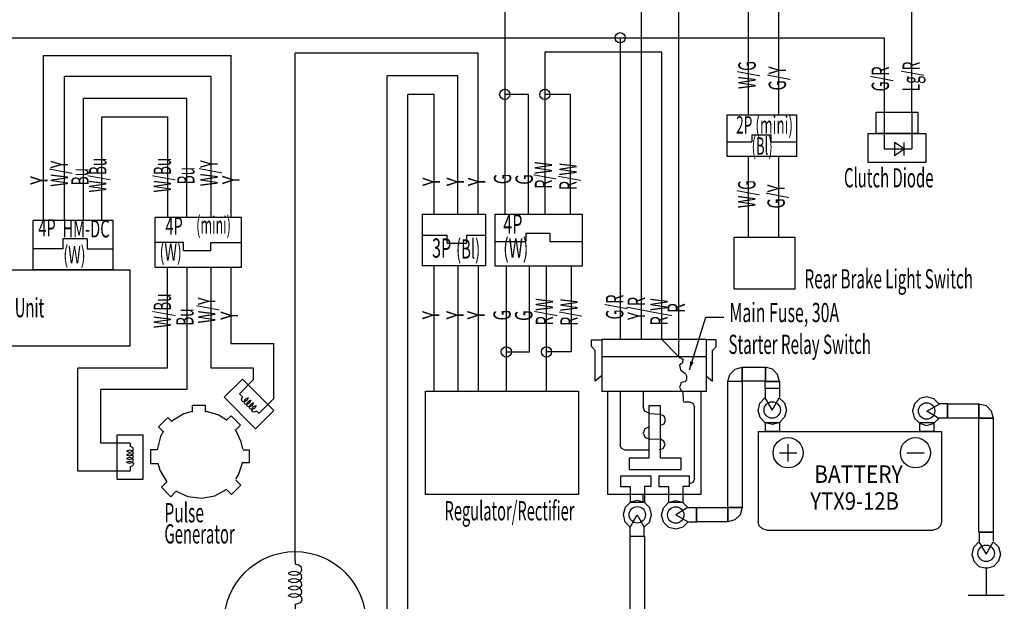
# Model space of a CAD drawing. Extents: x 0.4 to 49.9, y 0.1 to 31.9.
# Drawn here: x 27.2 to 41.4, y 11.2 to 19.6 of the extents above; entities that cross this region are included whole.
import ezdxf
from ezdxf.enums import TextEntityAlignment as Align

# ---------------------------------------------------------------- set-up
doc = ezdxf.new("R2010")
doc.units = 0
for name, color, linetype in [('BLUE__BU_', 7, 'CONTINUOUS'), ('CONNECTORS', 7, 'CONTINUOUS'), ('G_R', 7, 'CONTINUOUS'), ('G_Y', 7, 'CONTINUOUS'), ('GREEN', 7, 'CONTINUOUS'), ('LAYER_1', 7, 'CONTINUOUS'), ('LG_R', 7, 'CONTINUOUS'), ('R_W', 7, 'CONTINUOUS'), ('RED', 7, 'CONTINUOUS'), ('TEXT', 7, 'CONTINUOUS'), ('W_BU', 7, 'CONTINUOUS'), ('W_G', 7, 'CONTINUOUS'), ('W_Y', 7, 'CONTINUOUS'), ('WIRE_COLORS', 7, 'CONTINUOUS'), ('Y_R', 7, 'CONTINUOUS'), ('YELLOW', 7, 'CONTINUOUS')]:
    doc.layers.add(name, color=color, linetype=linetype)

# ---------------------------------------------------------------- blocks, each defined once
blk = doc.blocks.new('PDELLIPSE', base_point=(1, 30.95833))
at = {"layer": 'TEXT', "color": 7, "linetype": 'CONTINUOUS'}
blk.add_circle((1, 30.95833), 1, dxfattribs=at)
blk = doc.blocks.new('PWRDRWGRP143780032', base_point=(37.14179, 14.9407))
at = {"layer": 'LAYER_1', "color": 7, "linetype": 'CONTINUOUS'}
for p, q in [((37.2821, 14.9407), (37.14179, 14.9407)), ((37.2821, 14.8407), (37.2821, 14.9407)), ((37.22657, 14.7847), (37.2821, 14.8407)), ((37.22657, 14.3447), (37.22657, 14.7847)), ((37.14179, 14.4127), (37.22657, 14.3447))]:
    blk.add_line(p, q, dxfattribs=at)
blk = doc.blocks.new('PWRDRWGRP143780024', base_point=(35.48008, 14.9407))
at = {"layer": 'LAYER_1', "color": 7, "linetype": 'CONTINUOUS'}
for p, q in [((35.48008, 14.8407), (35.48008, 14.9407)), ((35.48008, 14.9407), (35.62039, 14.9407)), ((35.53561, 14.7847), (35.48008, 14.8407)), ((35.53561, 14.3447), (35.53561, 14.7847)), ((35.62039, 14.4127), (35.53561, 14.3447))]:
    blk.add_line(p, q, dxfattribs=at)
blk = doc.blocks.new('PWRDRWGRP143779672', base_point=(31.10314, 11.75022))
at = {"layer": 'LAYER_1', "color": 7, "linetype": 'CONTINUOUS'}
for p, q in [((31.20376, 11.75022), (31.20376, 11.70248)), ((31.20376, 11.1192), (31.20376, 11.04202))]:
    blk.add_line(p, q, dxfattribs=at)
for points in [[(31.10314, 11.56966), (31.1211, 11.55806), (31.17638, 11.54276), (31.23519, 11.54885), (31.28177, 11.57471), (31.30363, 11.6134), (31.29493, 11.65457), (31.25799, 11.68717), (31.20271, 11.70248)], [(31.10314, 11.46375), (31.1139, 11.45622), (31.16723, 11.43785), (31.22655, 11.44061), (31.27595, 11.46375), (31.3022, 11.50109), (31.29826, 11.54261), (31.2652, 11.57719), (31.21186, 11.59557), (31.15254, 11.59281), (31.10314, 11.56966)], [(31.10314, 11.35784), (31.1139, 11.35031), (31.16723, 11.33194), (31.22655, 11.33469), (31.27595, 11.35784), (31.3022, 11.39518), (31.29826, 11.4367), (31.2652, 11.47128), (31.21186, 11.48966), (31.15254, 11.4869), (31.10314, 11.46375)], [(31.10314, 11.25193), (31.1139, 11.2444), (31.16723, 11.22603), (31.22655, 11.22878), (31.27595, 11.25193), (31.3022, 11.28927), (31.29826, 11.33079), (31.2652, 11.36537), (31.21186, 11.38375), (31.15254, 11.38099), (31.10314, 11.35784)], [(31.10314, 11.25193), (31.15254, 11.27508), (31.21186, 11.27783), (31.2652, 11.25946), (31.29826, 11.22488), (31.3022, 11.18336), (31.27595, 11.14602), (31.22655, 11.12287), (31.20223, 11.11908)]]:
    blk.add_lwpolyline(points, dxfattribs=at)
blk = doc.blocks.new('PWRDRWGRP143779560', base_point=(28.82428, 13.44641))
at = {"layer": 'LAYER_1', "color": 7, "linetype": 'CONTINUOUS'}
for p, q in [((28.82428, 13.44641), (28.82428, 13.39858)), ((28.82428, 13.10695), (28.82428, 13.0444))]:
    blk.add_line(p, q, dxfattribs=at)
blk = doc.blocks.new('PWRDRWGRP143779588', base_point=(28.77397, 13.44641))
at = {"layer": 'LAYER_1', "color": 7, "linetype": 'CONTINUOUS'}
for points in [[(28.77397, 13.33218), (28.81059, 13.31872), (28.85286, 13.32716), (28.87422, 13.35405), (28.86216, 13.38363), (28.82376, 13.39858)], [(28.77397, 13.27922), (28.77935, 13.27545), (28.82098, 13.26559), (28.86038, 13.27922), (28.87447, 13.30836), (28.855, 13.33594), (28.81337, 13.3458), (28.77397, 13.33217)], [(28.77397, 13.22626), (28.77935, 13.2225), (28.82098, 13.21263), (28.86038, 13.22626), (28.87447, 13.2554), (28.855, 13.28298), (28.81337, 13.29285), (28.77397, 13.27922)], [(28.77397, 13.17331), (28.77935, 13.16954), (28.82098, 13.15968), (28.86038, 13.17331), (28.87447, 13.20245), (28.855, 13.23003), (28.81337, 13.23989), (28.77397, 13.22626)], [(28.77397, 13.17331), (28.81337, 13.18694), (28.855, 13.17707), (28.87447, 13.14949), (28.86038, 13.12035), (28.82352, 13.10688)]]:
    blk.add_lwpolyline(points, dxfattribs=at)
blk.add_blockref('PWRDRWGRP143779560', (28.82428, 13.44641), dxfattribs=at)
blk = doc.blocks.new('PWRDRWGRP143779524', base_point=(30.40195, 14.15991))
at = {"layer": 'LAYER_1', "color": 7, "linetype": 'CONTINUOUS'}
for p, q in [((30.44636, 14.11588), (30.40195, 14.15991)), ((30.68742, 13.87687), (30.65346, 13.91054))]:
    blk.add_line(p, q, dxfattribs=at)
blk = doc.blocks.new('PWRDRWGRP143779552', base_point=(30.40195, 14.15991))
at = {"layer": 'LAYER_1', "color": 7, "linetype": 'CONTINUOUS'}
for points in [[(30.52891, 14.10488), (30.51085, 14.0673), (30.47453, 14.04469), (30.44124, 14.05028), (30.43047, 14.0808), (30.44686, 14.11647)], [(30.56652, 14.06759), (30.54845, 14.03002), (30.51214, 14.0074), (30.47884, 14.013), (30.46807, 14.04352), (30.48614, 14.0811), (30.52245, 14.10371), (30.52891, 14.10488)], [(30.60412, 14.03031), (30.58606, 13.99274), (30.54974, 13.97012), (30.51645, 13.97571), (30.50568, 14.00624), (30.52374, 14.04381), (30.56006, 14.06643), (30.56652, 14.0676)], [(30.64172, 13.99303), (30.62366, 13.95545), (30.58735, 13.93283), (30.55405, 13.93843), (30.54328, 13.96895), (30.56135, 14.00653), (30.59766, 14.02914), (30.60412, 14.03031)], [(30.65383, 13.91092), (30.61617, 13.89417), (30.58667, 13.90644), (30.58262, 13.94054), (30.60639, 13.97649), (30.64172, 13.99303)]]:
    blk.add_lwpolyline(points, dxfattribs=at)
blk.add_blockref('PWRDRWGRP143779524', (30.40195, 14.15991), dxfattribs=at)

msp = doc.modelspace()

# ---------------------------------------------------------------- linework, layer by layer
at = {"layer": 'BLUE__BU_', "color": 172, "linetype": 'CONTINUOUS'}
for p, q in [((28.15304, 16.66257), (28.15304, 18.42849)), ((28.15304, 18.42849), (29.64027, 18.42849)), ((29.64027, 16.70256), (29.64027, 18.42849)), ((29.64027, 15.98845), (29.64027, 14.22042)), ((29.64027, 14.22042), (28.4029, 14.22042)), ((28.4029, 13.44641), (28.4029, 14.22042)), ((28.82428, 13.44641), (28.4029, 13.44641))]:
    msp.add_line(p, q, dxfattribs=at)
at = {"layer": 'CONNECTORS', "color": 7, "linetype": 'CONTINUOUS'}
for p, q in [((37.43842, 17.79641), (37.79377, 17.79641)), ((37.79377, 17.89561), (38.06979, 17.89561)), ((37.79377, 17.89561), (37.79377, 17.79641)), ((38.06979, 17.89561), (38.06979, 17.79641)), ((38.06979, 17.79641), (38.44215, 17.79641)), ((29.18419, 15.98845), (29.18419, 16.70256)), ((30.4295, 16.70256), (29.18419, 16.70256)), ((30.4295, 15.98845), (30.4295, 16.70256)), ((29.59268, 16.3455), (29.18419, 16.3455)), ((29.59268, 16.22845), (29.59268, 16.3455)), ((29.98928, 16.3455), (30.4295, 16.3455)), ((29.98928, 16.22845), (29.98928, 16.3455)), ((33.04306, 16.44845), (33.4, 16.44845)), ((33.4, 16.33645), (33.4, 16.44845)), ((33.68158, 16.44845), (33.94581, 16.44845)), ((33.68158, 16.33645), (33.68158, 16.44845)), ((34.09008, 16.35645), (34.53426, 16.35645)), ((34.53426, 16.48046), (34.8793, 16.48046)), ((34.53426, 16.48046), (34.53426, 16.35645)), ((34.8793, 16.48046), (34.8793, 16.35645)), ((34.8793, 16.35645), (35.34475, 16.35645)), ((29.59268, 16.22845), (29.98928, 16.22845)), ((33.4, 16.33645), (33.68158, 16.33645)), ((29.18419, 15.98845), (30.4295, 15.98845))]:
    msp.add_line(p, q, dxfattribs=at)
for points in [[(37.43842, 18.1854), (38.44215, 18.1854), (38.44215, 17.5848), (37.43842, 17.5848), (37.43842, 18.1854)], [(33.04306, 16.75521), (33.95323, 16.75521), (33.95323, 16.00845), (33.04306, 16.00845), (33.04306, 16.75521)], [(34.09008, 16.75521), (35.34475, 16.75521), (35.34475, 16.00445), (34.09008, 16.00445), (34.09008, 16.75521)]]:
    msp.add_lwpolyline(points, close=True, dxfattribs=at)
at = {"layer": 'G_R', "color": 132, "linetype": 'CONTINUOUS'}
for p, q in [((21.29199, 19.29895), (39.7031, 19.29895)), ((35.89557, 19.29895), (35.89557, 14.94271)), ((39.7031, 19.29895), (39.7031, 18.22507))]:
    msp.add_line(p, q, dxfattribs=at)
at = {"layer": 'G_Y', "color": 132, "linetype": 'CONTINUOUS'}
for p, q in [((38.18146, 21.14173), (38.18146, 18.1854)), ((38.18146, 17.5848), (38.18146, 16.42045))]:
    msp.add_line(p, q, dxfattribs=at)
at = {"layer": 'GREEN', "color": 86, "linetype": 'CONTINUOUS'}
for p, q in [((34.22934, 23.79451), (34.22934, 16.75284)), ((34.5736, 18.48201), (34.22934, 18.48201)), ((34.5736, 16.75284), (34.5736, 18.48201)), ((34.25268, 16.00445), (34.25268, 14.19642)), ((34.58582, 14.76443), (34.58582, 16.00445)), ((34.25268, 14.76443), (34.58582, 14.76443))]:
    msp.add_line(p, q, dxfattribs=at)
at = {"layer": 'LAYER_1', "color": 7, "linetype": 'CONTINUOUS'}
for p, q in [((39.7031, 18.22507), (39.7031, 17.69445)), ((40.10643, 18.22507), (40.10643, 17.69445)), ((39.99412, 17.6007), (39.99412, 17.7882)), ((39.7031, 17.69445), (40.10643, 17.69445)), ((27.42727, 15.94845), (27.42727, 16.66257)), ((28.5774, 16.66257), (27.42727, 16.66257)), ((28.5774, 15.94845), (28.5774, 16.66257)), ((28.20494, 16.39645), (27.85422, 16.39645)), ((27.85422, 16.39645), (27.85422, 16.25245)), ((28.20494, 16.39645), (28.20494, 16.25245)), ((27.85422, 16.25245), (27.42727, 16.25245)), ((28.20494, 16.25245), (28.5774, 16.25245)), ((28.5774, 15.94845), (27.42727, 15.94845)), ((36.89392, 14.50521), (37.13337, 15.2667)), ((37.13337, 15.2667), (37.38966, 15.2667)), ((37.14179, 14.94271), (35.62855, 14.94271)), ((35.62855, 14.94271), (35.62855, 14.19271)), ((36.49458, 14.94271), (36.73556, 14.70059)), ((36.73556, 14.94271), (36.73556, 14.70059)), ((37.14179, 14.19271), (37.14179, 14.94271)), ((35.62855, 14.70059), (37.14179, 14.70059)), ((37.98607, 14.23166), (37.98607, 14.1029)), ((38.19523, 14.23516), (38.19523, 14.1106)), ((37.14179, 14.19271), (35.62855, 14.19271)), ((35.89427, 14.19642), (35.89427, 13.41108)), ((36.22542, 14.19642), (36.22542, 13.96863)), ((29.72158, 13.99642), (29.90798, 13.99642)), ((29.72158, 13.99642), (29.72158, 13.8935)), ((29.90798, 13.99642), (29.90798, 13.89704)), ((36.47528, 13.98458), (36.31069, 13.98458)), ((36.31069, 13.98458), (36.31069, 13.23058)), ((36.47528, 13.23058), (36.47528, 13.98458)), ((36.80643, 14.04658), (36.88983, 14.04658)), ((36.96903, 12.94271), (36.96903, 13.96669)), ((40.62029, 14.01689), (40.49263, 14.01689)), ((40.62029, 14.01689), (40.62029, 13.81061)), ((29.23447, 13.6817), (29.36931, 13.8177)), ((29.36931, 13.8177), (29.43127, 13.75521)), ((30.212, 13.77328), (30.28276, 13.84464)), ((30.28276, 13.84464), (30.4176, 13.70864)), ((36.47528, 13.86058), (36.31426, 13.87232)), ((40.62029, 13.81061), (40.49679, 13.81061)), ((29.30522, 13.61034), (29.23447, 13.6817)), ((30.4176, 13.70864), (30.33969, 13.63006)), ((36.31069, 13.51058), (36.46016, 13.50521)), ((37.8854, 13.61666), (37.8854, 12.31771)), ((37.8854, 13.61666), (40.53422, 13.61666)), ((40.53422, 13.61666), (40.53422, 12.31771)), ((38.31917, 13.18396), (38.31917, 13.43396)), ((29.21115, 13.35184), (29.11875, 13.35184)), ((29.11875, 13.35184), (29.11875, 13.1564)), ((30.45051, 13.35184), (30.54253, 13.35184)), ((30.54253, 13.35184), (30.54253, 13.1644)), ((36.31069, 13.34858), (35.95624, 13.34858)), ((36.31069, 13.23058), (36.02639, 13.23058)), ((36.02639, 13.23058), (36.02639, 13.06771)), ((36.77669, 13.23058), (36.47528, 13.23058)), ((36.77669, 13.06771), (36.77669, 13.23058)), ((38.19523, 13.30896), (38.4431, 13.30896)), ((40.03204, 13.30896), (40.27991, 13.30896)), ((29.11875, 13.1564), (29.22287, 13.1564)), ((30.54253, 13.1644), (30.4447, 13.1644)), ((36.02639, 13.06771), (36.77669, 13.06771)), ((29.27496, 12.81152), (29.35162, 12.88883)), ((29.4098, 12.67552), (29.27496, 12.81152)), ((30.41958, 12.8424), (30.28474, 12.7064)), ((30.34883, 12.91376), (30.41958, 12.8424)), ((29.48056, 12.74688), (29.4098, 12.67552)), ((30.28474, 12.7064), (30.22278, 12.76889)), ((36.22628, 12.59073), (36.22628, 12.70474)), ((36.99942, 12.51404), (36.87592, 12.51404)), ((36.99942, 12.30776), (36.99942, 12.51404)), ((36.03884, 12.10682), (36.03884, 12.23558)), ((36.03884, 12.10682), (36.03884, 12.23558)), ((36.24336, 12.10682), (36.24336, 12.23138)), ((36.24336, 12.10682), (36.24336, 12.23138)), ((36.99942, 12.30776), (36.87176, 12.30776)), ((36.03884, 12.10682), (36.24336, 12.10682)), ((36.03884, 12.10682), (36.24336, 12.10682)), ((38.00933, 12.19271), (40.41028, 12.19271)), ((41.07331, 12.16321), (41.07331, 12.03445)), ((41.07331, 12.16321), (41.27783, 12.16321)), ((41.27783, 12.16321), (41.27783, 12.03865)), ((41.17743, 11.65772), (41.17743, 11.25521)), ((40.91641, 11.25521), (41.43844, 11.25521))]:
    msp.add_line(p, q, dxfattribs=at)
for points in [[(39.59086, 18.22507), (40.18972, 18.22507), (40.18972, 17.91648), (39.59086, 17.91648), (39.59086, 18.22507)], [(39.47188, 17.91648), (40.30473, 17.91648), (40.30473, 17.49647), (39.47188, 17.49647), (39.47188, 17.91648)], [(39.99412, 17.69445), (39.85163, 17.7882), (39.85163, 17.6007), (39.99412, 17.69445)], [(37.54046, 16.42045), (38.41693, 16.42045), (38.41693, 15.67044), (37.54046, 15.67044), (37.54046, 16.42045)], [(25.47205, 15.94845), (28.81932, 15.94845), (28.81932, 14.84843), (25.47205, 14.84843), (25.47205, 15.94845)], [(37.65541, 14.33788), (37.45089, 14.33788), (37.47829, 14.44101), (37.55315, 14.51652), (37.65541, 14.54415), (37.65541, 14.33788)], [(37.65541, 14.54415), (37.98534, 14.54415), (37.98534, 14.34416), (37.65541, 14.34416), (37.65541, 14.54415)], [(37.99007, 14.33788), (38.19459, 14.33788), (38.19459, 14.33788), (38.16719, 14.44101), (38.09233, 14.51652), (37.99007, 14.54415), (37.99007, 14.33788)], [(30.18153, 14.11038), (30.44373, 14.37259), (30.8977, 13.91862), (30.6355, 13.65641), (30.18153, 14.11038)], [(37.4509, 14.34416), (37.65541, 14.34416), (37.65541, 12.51753), (37.4509, 12.51753), (37.4509, 14.34416)], [(37.98534, 14.3447), (38.19523, 14.3447), (38.19523, 14.23516), (37.98534, 14.23516), (37.98534, 14.3447)], [(33.08669, 14.19642), (35.29176, 14.19642), (35.29176, 12.7084), (33.08669, 12.7084), (33.08669, 14.19642)], [(35.71961, 14.19642), (37.06009, 14.19642), (37.06009, 12.7084), (35.71961, 12.7084), (35.71961, 14.19642)], [(38.09019, 13.92358), (38.19059, 14.10361), (38.26639, 14.02886), (38.29497, 13.9259), (38.26868, 13.82232), (38.19457, 13.74587), (38.09249, 13.71704), (37.9898, 13.74355), (37.914, 13.8183), (37.88542, 13.92126), (37.9117, 14.02484), (37.98518, 14.10091), (38.09019, 13.92358)], [(40.3183, 13.91187), (40.49679, 14.01314), (40.42331, 14.0892), (40.32133, 14.1184), (40.21854, 14.09226), (40.14248, 14.01779), (40.11353, 13.91493), (40.13945, 13.81126), (40.21329, 13.73454), (40.31527, 13.70534), (40.41806, 13.73149), (40.49412, 13.80596), (40.3183, 13.91187)], [(40.62006, 14.01689), (41.07227, 14.01689), (41.07227, 13.81061), (40.62006, 13.81061), (40.62006, 14.01689)], [(41.07227, 13.81061), (41.07227, 14.01689), (41.17453, 13.98925), (41.24939, 13.91375), (41.27679, 13.81061), (41.07227, 13.81061)], [(41.07177, 13.80712), (41.27783, 13.80712), (41.27783, 12.16321), (41.07177, 12.16321), (41.07177, 13.80712)], [(37.99007, 13.74775), (38.19334, 13.74775), (38.19334, 13.61666), (37.99007, 13.61666), (37.99007, 13.74775)], [(40.21801, 13.74775), (40.42128, 13.74775), (40.42128, 13.61666), (40.21801, 13.61666), (40.21801, 13.74775)], [(28.63887, 13.56641), (29.00969, 13.56641), (29.00969, 12.9244), (28.63887, 12.9244), (28.63887, 13.56641)], [(36.24611, 12.59073), (36.04284, 12.59073), (36.04284, 12.81666), (35.90601, 12.81666), (35.90601, 12.97666), (36.33829, 12.97666), (36.33829, 12.82066), (36.24611, 12.82066), (36.24611, 12.59073)], [(36.79845, 12.59073), (36.59518, 12.59073), (36.59518, 12.81666), (36.45835, 12.81666), (36.45835, 12.97666), (36.89063, 12.97666), (36.89063, 12.82066), (36.79845, 12.82066), (36.79845, 12.59073)], [(36.14296, 12.41489), (36.24336, 12.23486), (36.31878, 12.30898), (36.34773, 12.41183), (36.32181, 12.51551), (36.24797, 12.59222), (36.14599, 12.62142), (36.0432, 12.59528), (35.96714, 12.5208), (35.93819, 12.41795), (35.96411, 12.31427), (36.03795, 12.23756), (36.14296, 12.41489)], [(36.69743, 12.41278), (36.87592, 12.31151), (36.80181, 12.23507), (36.69973, 12.20624), (36.59703, 12.23275), (36.52124, 12.3075), (36.49265, 12.41046), (36.51894, 12.51404), (36.59305, 12.59049), (36.69513, 12.61932), (36.79783, 12.5928), (36.87325, 12.51869), (36.69743, 12.41278)], [(36.99868, 12.51753), (37.4509, 12.51753), (37.4509, 12.31126), (36.99868, 12.31126), (36.99868, 12.51753)], [(37.44914, 12.51753), (37.65541, 12.51753), (37.62778, 12.41527), (37.55227, 12.34042), (37.44914, 12.31302), (37.44914, 12.51753)], [(36.03884, 12.10682), (36.24425, 12.10682), (36.24425, 10.74062), (36.03884, 10.74062), (36.03884, 12.10682)], [(41.17743, 11.84513), (41.27783, 12.02516), (41.35362, 11.95041), (41.38221, 11.84745), (41.35592, 11.74387), (41.28181, 11.66742), (41.17973, 11.63859), (41.07703, 11.6651), (41.00123, 11.73985), (40.97265, 11.84281), (40.99893, 11.94639), (41.07242, 12.02246), (41.17743, 11.84513)]]:
    msp.add_lwpolyline(points, close=True, dxfattribs=at)
for points in [[(36.74298, 14.70059), (36.74694, 14.68459), (36.77867, 14.67659), (36.80247, 14.65659), (36.79032, 14.6047), (36.75091, 14.57258), (36.76479, 14.50458), (36.82626, 14.45658), (36.83816, 14.44858), (36.85402, 14.42058), (36.85402, 14.36858), (36.83419, 14.33458), (36.7985, 14.33058), (36.76999, 14.31771), (36.76677, 14.28858), (36.75487, 14.27258), (36.75091, 14.25658), (36.7747, 14.20858), (36.7985, 14.19258), (36.80643, 14.05658)], [(36.31426, 13.87864), (36.24876, 13.91177), (36.22542, 13.97495)], [(36.88983, 14.04669), (36.94584, 14.02329), (36.96903, 13.9668)], [(29.72158, 13.90659), (29.5978, 13.87016), (29.43122, 13.76836)], [(30.212, 13.78637), (30.09528, 13.85774), (29.90815, 13.9116)], [(36.47528, 13.70658), (36.52926, 13.72913), (36.55162, 13.78358), (36.52926, 13.83803), (36.47528, 13.86058)], [(30.45051, 13.36493), (30.42875, 13.46953), (30.34424, 13.64633)], [(36.31069, 13.67858), (36.2518, 13.65398), (36.22741, 13.59458), (36.2518, 13.53518), (36.31069, 13.51058)], [(29.30522, 13.62342), (29.26238, 13.54195), (29.21277, 13.35168)], [(36.46015, 13.35458), (36.51517, 13.37124), (36.54239, 13.42227), (36.52587, 13.47776), (36.47528, 13.50521)], [(35.95624, 13.35108), (35.91242, 13.36939), (35.89427, 13.41358)], [(29.22541, 13.15696), (29.25467, 13.0593), (29.35331, 12.89024)], [(30.34883, 12.92685), (30.38668, 12.98906), (30.45144, 13.17626)], [(36.96903, 12.93847), (36.94704, 12.8849), (36.89392, 12.86271)], [(29.48056, 12.75997), (29.65671, 12.67688), (29.85284, 12.65185), (30.04704, 12.68917), (30.22031, 12.78519)], [(38.00933, 12.19271), (37.94737, 12.20946), (37.902, 12.25521), (37.8854, 12.31771)], [(40.53422, 12.31771), (40.51762, 12.25521), (40.47225, 12.20946), (40.41029, 12.19271)]]:
    msp.add_lwpolyline(points, dxfattribs=at)
msp.add_solid([(36.95539, 14.61405), (36.89392, 14.50521), (36.90581, 14.62964)], dxfattribs=at)
at = {"layer": 'LG_R', "color": 132, "linetype": 'CONTINUOUS'}
msp.add_line((40.10643, 18.22507), (40.10643, 22.11654), dxfattribs=at)
at = {"layer": 'R_W', "color": 132, "linetype": 'CONTINUOUS'}
for p, q in [((36.49458, 19.09312), (34.8077, 19.09312)), ((34.8077, 19.09312), (34.8077, 16.75284)), ((36.49458, 14.94271), (36.49458, 19.09312)), ((35.1795, 18.48201), (34.8077, 18.48201)), ((35.1795, 16.75284), (35.1795, 18.48201)), ((34.83171, 14.20442), (34.83171, 16.00445)), ((35.18865, 16.00445), (35.18865, 14.76443)), ((35.18865, 14.76443), (34.83171, 14.76443))]:
    msp.add_line(p, q, dxfattribs=at)
at = {"layer": 'RED', "color": 1, "linetype": 'CONTINUOUS'}
msp.add_line((36.73556, 20.81534), (36.73556, 14.94271), dxfattribs=at)
at = {"layer": 'W_BU', "color": 132, "linetype": 'CONTINUOUS'}
for p, q in [((28.41479, 16.66257), (28.41479, 18.15648)), ((28.41479, 18.15648), (29.36931, 18.15648)), ((29.36931, 16.70256), (29.36931, 18.15648)), ((29.35869, 15.98845), (29.35869, 14.52842)), ((29.35869, 14.52842), (28.06976, 14.52842)), ((28.06976, 13.0444), (28.06976, 14.52842)), ((28.81968, 13.0444), (28.06976, 13.0444))]:
    msp.add_line(p, q, dxfattribs=at)
at = {"layer": 'W_G', "color": 132, "linetype": 'CONTINUOUS'}
for p, q in [((37.74769, 18.1854), (37.74769, 21.79451)), ((37.74769, 16.42045), (37.74769, 17.5848))]:
    msp.add_line(p, q, dxfattribs=at)
at = {"layer": 'W_Y', "color": 132, "linetype": 'CONTINUOUS'}
for p, q in [((27.87542, 16.66257), (27.87542, 18.74049)), ((29.99324, 18.74049), (27.87542, 18.74049)), ((29.99324, 16.70256), (29.99324, 18.74049)), ((29.99324, 14.53242), (29.99324, 15.98845)), ((30.60598, 14.53242), (29.99324, 14.53242)), ((30.60598, 14.3657), (30.60598, 14.53242)), ((30.40195, 14.15991), (30.60598, 14.3657))]:
    msp.add_line(p, q, dxfattribs=at)
at = {"layer": 'Y_R', "color": 132, "linetype": 'CONTINUOUS'}
msp.add_line((36.19996, 21.39173), (36.19996, 14.94271), dxfattribs=at)
at = {"layer": 'YELLOW', "color": 2, "linetype": 'CONTINUOUS'}
for p, q in [((27.57401, 16.66257), (27.57401, 19.0445)), ((27.57401, 19.0445), (30.28276, 19.0445)), ((30.28276, 16.70256), (30.28276, 19.0445)), ((33.84815, 19.0765), (31.20376, 19.0765)), ((31.20376, 11.75022), (31.20376, 19.0765)), ((33.84815, 16.75284), (33.84815, 19.0765)), ((33.55467, 18.74849), (32.53146, 18.74849)), ((32.53146, 10.03507), (32.53146, 18.74849)), ((33.55467, 16.75521), (33.55467, 18.74849)), ((33.2136, 18.48201), (32.83287, 18.48201)), ((32.83287, 9.12434), (32.83287, 18.48201)), ((33.2136, 16.75284), (33.2136, 18.48201)), ((30.27879, 15.98845), (30.27879, 14.88443)), ((33.2136, 14.19642), (33.2136, 16.00845)), ((33.55467, 16.00845), (33.55467, 14.19642)), ((33.84815, 16.00845), (33.84815, 14.19642)), ((30.27879, 14.88443), (30.89672, 14.88443)), ((30.89672, 14.09042), (30.89672, 14.88443)), ((30.68771, 13.87961), (30.89672, 14.09042))]:
    msp.add_line(p, q, dxfattribs=at)

# ---------------------------------------------------------------- block references
at = {"layer": 'G_R', "color": 132, "linetype": 'CONTINUOUS', "xscale": 0.07339, "yscale": 0.07402}
msp.add_blockref('PDELLIPSE', (35.89557, 19.29895), dxfattribs=at)
at = {"layer": 'GREEN', "color": 86, "linetype": 'CONTINUOUS', "xscale": 0.07339, "yscale": 0.07402}
for p in [(34.22934, 18.48201), (34.25268, 14.76443)]:
    msp.add_blockref('PDELLIPSE', p, dxfattribs=at)
at = {"layer": 'LAYER_1', "color": 132, "linetype": 'CONTINUOUS'}
for name, p in [('PWRDRWGRP143780024', (35.48008, 14.9407)), ('PWRDRWGRP143780032', (37.14179, 14.9407))]:
    msp.add_blockref(name, p, dxfattribs=at)
at = {"layer": 'LAYER_1', "color": 7, "linetype": 'CONTINUOUS'}
for name, p in [('PWRDRWGRP143779552', (30.40195, 14.15991)), ('PWRDRWGRP143779588', (28.77397, 13.44641)), ('PWRDRWGRP143779672', (31.10314, 11.75022))]:
    msp.add_blockref(name, p, dxfattribs=at)
for p, xscale, yscale in [((38.08914, 13.9264), 0.11815, 0.11917), ((40.31763, 13.91294), 0.11815, 0.11917), ((38.31917, 13.30896), 0.21689, 0.21875), ((40.15597, 13.30896), 0.21689, 0.21875), ((36.1419, 12.41422), 0.11815, 0.11917), ((36.69676, 12.41171), 0.11815, 0.11917), ((41.17637, 11.85795), 0.11815, 0.11917), ((31.20376, 10.84954), 1.02447, 1.03328)]:
    msp.add_blockref('PDELLIPSE', p, dxfattribs=dict(at, xscale=xscale, yscale=yscale))
at = {"layer": 'R_W', "color": 132, "linetype": 'CONTINUOUS', "xscale": 0.07339, "yscale": 0.07402}
for p in [(34.8077, 18.48201), (34.83171, 14.76443)]:
    msp.add_blockref('PDELLIPSE', p, dxfattribs=at)

# ---------------------------------------------------------------- texts
at = {"layer": 'TEXT', "color": 7}
for s, height, width, p, p2 in [('2P (mini)', 0.25, 0.4249, (37.56944, 17.91667), (38.38889, 17.91667)), ('(Bl)', 0.25, 0.35648, (37.79167, 17.61111), (38.09722, 17.61111)), ('Clutch Diode', 0.27778, 0.45208, (39.125, 17.13889), (40.41667, 17.13889)), ('4P', 0.25, 0.58333, (27.5, 16.43056), (27.75, 16.43056)), ('HM-DC', 0.25, 0.63519, (27.84722, 16.41667), (28.52778, 16.41667)), ('4P', 0.25, 0.58333, (29.33333, 16.45833), (29.58333, 16.45833)), ('(mini)', 0.25, 0.38889, (29.77778, 16.47222), (30.27778, 16.47222)), ('4P', 0.27778, 0.58333, (34.20833, 16.47222), (34.48611, 16.47222)), ('(W)', 0.25, 0.49691, (29.25, 16.08333), (29.56944, 16.08333)), ('3P', 0.27778, 0.58333, (33.18056, 16.125), (33.45833, 16.125)), ('(Bl)', 0.27778, 0.36458, (33.52778, 16.11111), (33.875, 16.11111)), ('(W)', 0.27778, 0.50556, (34.20833, 16.125), (34.56944, 16.125)), ('(W)', 0.25, 0.49691, (27.86111, 16.04167), (28.18056, 16.04167)), ('Rear Brake Light Switch', 0.27778, 0.44384, (38.55556, 15.68056), (40.98611, 15.68056)), ('Spark Unit', 0.27778, 0.44333, (26.52778, 15.26389), (27.58333, 15.26389)), ('Main Fuse, 30A', 0.27778, 0.475, (37.47222, 15.19444), (39.05556, 15.19444)), ('Starter Relay Switch', 0.27778, 0.43167, (37.45833, 14.73611), (39.51389, 14.73611)), ('BATTERY', 0.25253, 0.84333, (38.69444, 12.875), (39.97222, 12.875)), ('YTX9-12B', 0.25253, 0.73792, (38.63889, 12.48611), (39.91667, 12.48611)), ('Pulse', 0.27778, 0.39861, (29.31944, 12.30556), (29.88889, 12.30556)), ('Regulator/Rectifier', 0.27778, 0.41447, (33.36111, 12.33333), (35.23611, 12.33333)), ('Generator', 0.27778, 0.47315, (29.31944, 12), (30.33333, 12))]:
    msp.add_text(s, height=height, dxfattribs=dict(at, width=width)).set_placement(p, p2, align=Align.FIT)
at = {"layer": 'WIRE_COLORS', "color": 7}
for s, width, p, p2 in [('W/G', 0.62654, (37.85069, 18.55903), (37.85069, 18.96181)), ('Lg/R', 0.50231, (40.21875, 18.52431), (40.21875, 18.95486)), ('G/Y', 0.54012, (38.28819, 18.53819), (38.28819, 18.88542)), ('G/R', 0.56173, (39.77431, 18.52431), (39.77431, 18.88542)), ('W/Y', 0.58333, (27.92708, 17.14931), (27.92708, 17.52431)), ('W/Bu', 0.58333, (28.48264, 17.06597), (28.48264, 17.56597)), ('W/Bu', 0.58333, (29.41319, 17.06597), (29.41319, 17.56597)), ('W/Y', 0.58333, (30.08681, 17.15625), (30.08681, 17.53125)), ('R/W', 0.60494, (34.91319, 17.12153), (34.91319, 17.51042)), ('R/W', 0.60494, (35.26736, 17.10069), (35.26736, 17.48958)), ('Bu', 0.58333, (28.22569, 17.17014), (28.22569, 17.42014)), ('Bu', 0.58333, (29.75347, 17.18403), (29.75347, 17.43403)), ('Y', 0.58333, (27.63542, 17.17708), (27.63542, 17.30208)), ('Y', 0.58333, (30.40625, 17.18403), (30.40625, 17.30903)), ('Y', 0.58333, (33.29514, 17.15625), (33.29514, 17.28125)), ('Y', 0.58333, (33.64236, 17.15625), (33.64236, 17.28125)), ('Y', 0.58333, (33.94792, 17.15625), (33.94792, 17.28125)), ('G', 0.71296, (34.32292, 17.18403), (34.32292, 17.33681)), ('G', 0.71296, (34.63542, 17.17708), (34.63542, 17.32986)), ('W/G', 0.62654, (37.84708, 16.84042), (37.84708, 17.2432)), ('G/Y', 0.54012, (38.27042, 16.83375), (38.27042, 17.18097)), ('W/Bu', 0.58333, (29.41319, 15.10764), (29.41319, 15.60764)), ('W/Y', 0.58333, (30.05208, 15.17708), (30.05208, 15.55208)), ('R/W', 0.60494, (34.92708, 15.14931), (34.92708, 15.53819)), ('R/W', 0.60494, (35.28125, 15.14236), (35.28125, 15.53125)), ('G/R', 0.56173, (35.94097, 15.23264), (35.94097, 15.59375)), ('Y/R', 0.51852, (36.25347, 15.22569), (36.25347, 15.55903)), ('R/W', 0.60494, (36.57986, 15.14931), (36.57986, 15.53819)), ('Bu', 0.58333, (29.73958, 15.14236), (29.73958, 15.39236)), ('Y', 0.58333, (30.37847, 15.22569), (30.37847, 15.35069)), ('Y', 0.58333, (33.28819, 15.23264), (33.28819, 15.35764)), ('Y', 0.58333, (33.63542, 15.23264), (33.63542, 15.35764)), ('Y', 0.58333, (33.94097, 15.23264), (33.94097, 15.35764)), ('G', 0.71296, (34.31597, 15.21875), (34.31597, 15.37153)), ('G', 0.71296, (34.62847, 15.21181), (34.62847, 15.36458)), ('R', 0.64815, (36.82986, 15.32986), (36.82986, 15.46875))]:
    msp.add_text(s, height=0.25, rotation=-270, dxfattribs=dict(at, width=width)).set_placement(p, p2, align=Align.FIT)

doc.saveas('drawing.dxf')
